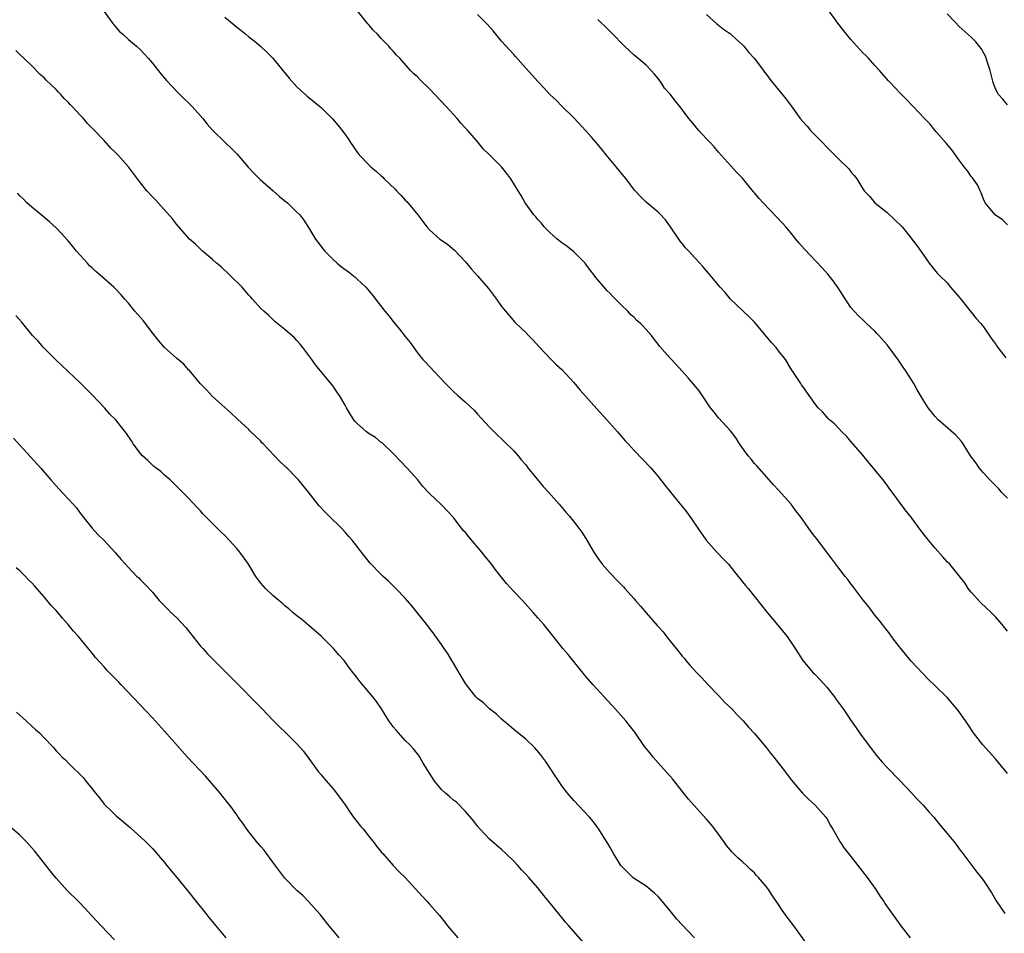
# Model space of a CAD drawing. Units: inches. Extents: x 2628000 to 2631000, y 1458000 to 1461000.
# Drawn here: x 2629263 to 2629426, y 1458770 to 1458921 of the extents above; entities that cross this region are included whole.
import ezdxf

# ---------------------------------------------------------------- set-up
doc = ezdxf.new("R2010")
doc.units = ezdxf.units.IN
doc.header["$MEASUREMENT"] = 0
doc.layers.add('LD26281458_10ft', color=70, linetype='Continuous')

msp = doc.modelspace()

# ---------------------------------------------------------------- linework, layer by layer
at = {"layer": 'LD26281458_10ft'}
for points, elevation in [([(2629276.81, 1458923), (2629278.28, 1458921), (2629278.58, 1458920.58), (2629279, 1458920.11), (2629279.49, 1458919.49), (2629280.07, 1458919), (2629281, 1458918.15), (2629282.37, 1458917), (2629283, 1458916.42), (2629283.67, 1458915.67), (2629284.32, 1458915), (2629285, 1458914.2), (2629286.4, 1458912.4), (2629287, 1458911.73), (2629287.32, 1458911.32), (2629289.27, 1458909.27), (2629289.58, 1458909), (2629290.27, 1458908.27), (2629291, 1458907.61), (2629291.3, 1458907.3), (2629291.61, 1458907), (2629293.35, 1458905), (2629294.08, 1458904.08), (2629295.02, 1458903), (2629297.1, 1458901), (2629298.09, 1458900.09), (2629299.07, 1458899.07), (2629300.91, 1458896.91), (2629301.89, 1458895.89), (2629302.89, 1458894.89), (2629305.06, 1458893), (2629306.09, 1458892.08), (2629307, 1458891.33), (2629307.43, 1458891), (2629309, 1458889.48), (2629309.46, 1458889), (2629310.13, 1458888.13), (2629310.94, 1458886.94), (2629312.11, 1458885), (2629312.48, 1458884.48), (2629313.34, 1458883.34), (2629313.62, 1458883), (2629315, 1458881.58), (2629315.67, 1458881), (2629316.4, 1458880.4), (2629317.54, 1458879.54), (2629318.66, 1458878.66), (2629319, 1458878.35), (2629320.42, 1458877), (2629320.7, 1458876.7), (2629321.61, 1458875.61), (2629322.06, 1458875), (2629323.61, 1458873), (2629324.26, 1458872.26), (2629325, 1458871.3), (2629326.06, 1458870.06), (2629327, 1458868.81), (2629327.8, 1458867.8), (2629329, 1458866.13), (2629329.93, 1458865), (2629330.46, 1458864.46), (2629331, 1458863.81), (2629333.65, 1458861), (2629334.35, 1458860.35), (2629335, 1458859.69), (2629335.74, 1458859), (2629337, 1458857.91), (2629338.51, 1458856.51), (2629339, 1458855.95), (2629341, 1458853.78), (2629341.36, 1458853.36), (2629342.38, 1458852.38), (2629343, 1458851.83), (2629343.4, 1458851.4), (2629345, 1458849.82), (2629345.73, 1458849), (2629346.3, 1458848.3), (2629347, 1458847.5), (2629347.37, 1458847), (2629349.89, 1458843.89), (2629350.77, 1458843), (2629352.57, 1458841), (2629353.68, 1458839.68), (2629354.27, 1458839), (2629355.84, 1458837), (2629356.32, 1458836.32), (2629357, 1458835.28), (2629358.32, 1458833), (2629359, 1458832.04), (2629359.69, 1458831), (2629361, 1458829.54), (2629362.24, 1458828.24), (2629363, 1458827.46), (2629363.25, 1458827.25), (2629363.48, 1458827), (2629365, 1458825.25), (2629365.25, 1458825), (2629366.07, 1458824.07), (2629367, 1458822.95), (2629368.85, 1458820.85), (2629369, 1458820.66), (2629369.8, 1458819.8), (2629370.4, 1458819), (2629371, 1458818.26), (2629371.97, 1458817), (2629372.45, 1458816.45), (2629373, 1458815.73), (2629373.34, 1458815.34), (2629373.59, 1458815), (2629374.28, 1458814.28), (2629375.4, 1458813), (2629376.2, 1458812.2), (2629377.29, 1458811), (2629379, 1458809.23), (2629380.08, 1458808.08), (2629381.21, 1458807), (2629382.06, 1458806.06), (2629383.13, 1458805), (2629383.98, 1458803.98), (2629385, 1458802.89), (2629387, 1458800.53), (2629387.67, 1458799.67), (2629388.23, 1458799), (2629389.78, 1458797), (2629391.16, 1458795.16), (2629392.98, 1458793), (2629393.98, 1458791.98), (2629395.06, 1458791), (2629396.85, 1458789), (2629397, 1458788.78), (2629397.63, 1458787.63), (2629398.02, 1458787), (2629399.17, 1458785), (2629399.87, 1458783.87), (2629401, 1458782.48), (2629403.71, 1458779), (2629405.13, 1458777), (2629405.84, 1458775.84), (2629406.45, 1458775), (2629406.66, 1458774.66), (2629409.29, 1458771), (2629410.86, 1458769)], 9550), ([(2629427, 1458796.26), (2629425, 1458798.69), (2629422.89, 1458801), (2629421.34, 1458803), (2629420.43, 1458804.43), (2629419, 1458806.49), (2629418.6, 1458807), (2629417, 1458808.88), (2629415, 1458810.84), (2629413.87, 1458811.87), (2629411, 1458814.94), (2629410.08, 1458816.08), (2629409.28, 1458817), (2629409, 1458817.34), (2629407.77, 1458819), (2629407.45, 1458819.45), (2629407, 1458820), (2629406.58, 1458820.58), (2629406.24, 1458821), (2629405.71, 1458821.71), (2629405, 1458822.56), (2629403.96, 1458823.96), (2629403.11, 1458825), (2629401.59, 1458827), (2629401.35, 1458827.36), (2629401, 1458827.78), (2629400.48, 1458828.48), (2629400.04, 1458829), (2629399, 1458830.34), (2629397.01, 1458833), (2629395.27, 1458835.27), (2629395, 1458835.64), (2629394.39, 1458836.39), (2629393, 1458838.39), (2629392.55, 1458839), (2629391.86, 1458839.86), (2629391.08, 1458841), (2629389, 1458843.31), (2629388.17, 1458844.17), (2629387.43, 1458845), (2629385.36, 1458847.36), (2629385, 1458847.74), (2629384.44, 1458848.44), (2629383.95, 1458849), (2629382.5, 1458851), (2629381.94, 1458851.94), (2629381, 1458853.14), (2629379, 1458855.31), (2629378.28, 1458856.28), (2629377.71, 1458857), (2629377, 1458857.97), (2629375.78, 1458859.78), (2629373.97, 1458861.96), (2629373, 1458863.06), (2629371.2, 1458865), (2629371, 1458865.24), (2629369.21, 1458867.21), (2629369, 1458867.53), (2629368.35, 1458868.35), (2629367.86, 1458869), (2629367, 1458870), (2629366.51, 1458870.51), (2629366.07, 1458871), (2629365.47, 1458871.47), (2629365, 1458871.98), (2629364.43, 1458872.43), (2629363.95, 1458873), (2629363, 1458873.9), (2629361.93, 1458875), (2629361.44, 1458875.44), (2629361, 1458875.95), (2629360.45, 1458876.45), (2629360.05, 1458877), (2629359, 1458878.24), (2629358.63, 1458878.63), (2629358.39, 1458879), (2629357.77, 1458879.77), (2629357, 1458880.85), (2629356.87, 1458881), (2629355, 1458882.89), (2629353.83, 1458883.83), (2629353, 1458884.38), (2629352.23, 1458885), (2629351, 1458886.07), (2629350.08, 1458887), (2629349.61, 1458887.61), (2629349, 1458888.24), (2629348.66, 1458888.66), (2629348.34, 1458889), (2629346.9, 1458891), (2629346.24, 1458892.24), (2629345.75, 1458893), (2629344.53, 1458895), (2629343.86, 1458895.86), (2629342.96, 1458896.96), (2629341, 1458898.99), (2629339.95, 1458899.95), (2629339.08, 1458901), (2629337.36, 1458903), (2629337.19, 1458903.19), (2629337, 1458903.42), (2629336.23, 1458904.23), (2629335.61, 1458905), (2629335, 1458905.65), (2629333.78, 1458907), (2629331, 1458909.95), (2629329.44, 1458911.44), (2629329, 1458911.9), (2629328.42, 1458912.42), (2629327.88, 1458913), (2629326.09, 1458915), (2629325.53, 1458915.53), (2629325, 1458916.2), (2629324.6, 1458916.6), (2629324.28, 1458917), (2629323, 1458918.31), (2629322.36, 1458919), (2629321.66, 1458919.66), (2629321, 1458920.5), (2629320.75, 1458920.75), (2629319, 1458922.95)], 9570), ([(2629427, 1458887.36), (2629426.18, 1458888.18), (2629424.95, 1458889), (2629423.31, 1458891), (2629423, 1458891.62), (2629422.65, 1458892.65), (2629422.46, 1458893), (2629422, 1458894), (2629421.17, 1458895.17), (2629421, 1458895.37), (2629420.34, 1458896.34), (2629419.8, 1458897), (2629419, 1458898.07), (2629417.78, 1458899.78), (2629416.88, 1458900.88), (2629415.19, 1458902.81), (2629414.1, 1458904.1), (2629413.22, 1458905), (2629411.36, 1458907), (2629410.2, 1458908.2), (2629409.41, 1458909), (2629409.19, 1458909.19), (2629407.5, 1458911), (2629407.25, 1458911.25), (2629405.77, 1458913), (2629405, 1458913.83), (2629403.94, 1458915), (2629403.48, 1458915.48), (2629403, 1458915.91), (2629401.99, 1458917), (2629401, 1458918.11), (2629400.26, 1458919), (2629398.84, 1458920.84), (2629397.28, 1458923)], 9610), ([(2629297, 1458921.84), (2629298.56, 1458920.56), (2629299, 1458920.16), (2629299.7, 1458919.7), (2629300.54, 1458919), (2629301, 1458918.58), (2629301.88, 1458917.88), (2629303, 1458916.94), (2629304.01, 1458916.01), (2629305, 1458915.01), (2629306.66, 1458913), (2629307.7, 1458911.7), (2629309, 1458910.25), (2629309.64, 1458909.64), (2629310.72, 1458908.72), (2629313, 1458906.83), (2629314.93, 1458904.93), (2629315.86, 1458903.86), (2629316.51, 1458903), (2629317.56, 1458901.56), (2629317.91, 1458901), (2629319, 1458899.44), (2629319.35, 1458899), (2629321, 1458897.26), (2629321.28, 1458897), (2629322.23, 1458896.23), (2629323, 1458895.47), (2629323.26, 1458895.26), (2629323.48, 1458895), (2629325.29, 1458893.29), (2629325.54, 1458893), (2629326.27, 1458892.27), (2629327, 1458891.47), (2629327.24, 1458891.24), (2629329.06, 1458889), (2629329.89, 1458887.89), (2629330.59, 1458887), (2629331, 1458886.52), (2629332.75, 1458885), (2629333, 1458884.8), (2629334.08, 1458884.08), (2629335.16, 1458883.16), (2629337, 1458881.23), (2629338, 1458880), (2629339, 1458878.91), (2629340.79, 1458876.79), (2629342.15, 1458875), (2629343, 1458873.81), (2629343.62, 1458873), (2629345.19, 1458871.19), (2629345.41, 1458871), (2629347, 1458869.46), (2629347.46, 1458869), (2629348.21, 1458868.21), (2629349.15, 1458867.15), (2629351.22, 1458865), (2629352.12, 1458864.12), (2629353, 1458863.34), (2629355, 1458861.18), (2629355.96, 1458859.96), (2629358.8, 1458856.8), (2629360.49, 1458855), (2629362.26, 1458853), (2629362.59, 1458852.59), (2629363.51, 1458851.51), (2629363.99, 1458851), (2629365, 1458849.87), (2629366.42, 1458848.42), (2629367.77, 1458847), (2629369, 1458845.58), (2629370.12, 1458844.12), (2629373.7, 1458839.7), (2629374.55, 1458838.55), (2629375.56, 1458837), (2629376.94, 1458835), (2629378.75, 1458833), (2629379.86, 1458831.86), (2629380.65, 1458831), (2629382.3, 1458829), (2629382.59, 1458828.59), (2629383, 1458828.07), (2629383.49, 1458827.49), (2629383.92, 1458827), (2629385, 1458825.68), (2629387.08, 1458823), (2629388.88, 1458820.88), (2629390.44, 1458819), (2629391.75, 1458817), (2629393.01, 1458815.01), (2629394.76, 1458813), (2629395, 1458812.77), (2629395.86, 1458811.86), (2629397, 1458810.62), (2629398.26, 1458809), (2629398.58, 1458808.58), (2629399.69, 1458807), (2629401.03, 1458805), (2629401.85, 1458803.85), (2629402.44, 1458803), (2629404.39, 1458800.39), (2629405.27, 1458799.27), (2629406.17, 1458798.17), (2629407, 1458797.24), (2629409.11, 1458795.11), (2629411.12, 1458793), (2629412.01, 1458792.01), (2629412.98, 1458791), (2629413.92, 1458789.92), (2629414.75, 1458789), (2629415.77, 1458787.77), (2629417, 1458786.33), (2629418.07, 1458785), (2629418.46, 1458784.46), (2629419, 1458783.78), (2629419.32, 1458783.32), (2629419.6, 1458783), (2629421.89, 1458779.89), (2629422.62, 1458779), (2629423, 1458778.51), (2629424.41, 1458776.41), (2629425.15, 1458775.15), (2629426.58, 1458773)], 9560), ([(2629427, 1458819.89), (2629426.15, 1458821), (2629425, 1458822.3), (2629424.32, 1458823), (2629422.59, 1458824.59), (2629421, 1458826.38), (2629420.49, 1458827), (2629419.9, 1458827.9), (2629419, 1458829.06), (2629417.41, 1458831), (2629417, 1458831.41), (2629416.25, 1458832.25), (2629415, 1458833.66), (2629413.9, 1458835), (2629412.63, 1458836.63), (2629411, 1458838.8), (2629410.04, 1458840.04), (2629407.86, 1458843), (2629407.48, 1458843.48), (2629407, 1458844.15), (2629406.61, 1458844.61), (2629406.35, 1458845), (2629405.74, 1458845.74), (2629405, 1458846.7), (2629403.95, 1458847.95), (2629403, 1458849.09), (2629401, 1458851.41), (2629400.25, 1458852.25), (2629399.51, 1458853), (2629399, 1458853.56), (2629398.3, 1458854.3), (2629397.46, 1458855), (2629397.23, 1458855.23), (2629396.31, 1458856.31), (2629395.57, 1458857), (2629395, 1458857.71), (2629393, 1458860.51), (2629392.82, 1458860.82), (2629392.68, 1458861), (2629391.38, 1458863), (2629391.22, 1458863.22), (2629390.12, 1458865), (2629389, 1458866.42), (2629388.58, 1458867), (2629387.82, 1458867.82), (2629385, 1458871.17), (2629384.09, 1458872.09), (2629381, 1458874.99), (2629380.11, 1458876.11), (2629379.31, 1458877), (2629377.34, 1458879.33), (2629377, 1458879.71), (2629376.43, 1458880.43), (2629375.91, 1458881), (2629375, 1458881.95), (2629374.09, 1458883), (2629373.56, 1458883.56), (2629373, 1458884.23), (2629372.66, 1458884.66), (2629371.05, 1458887.05), (2629370.2, 1458888.2), (2629369.24, 1458889.24), (2629369, 1458889.47), (2629367, 1458891.13), (2629366.05, 1458892.05), (2629365.09, 1458893.09), (2629363.66, 1458895), (2629363, 1458895.77), (2629362.01, 1458897), (2629360.33, 1458899), (2629359.76, 1458899.76), (2629359, 1458900.68), (2629358.7, 1458901), (2629357.92, 1458901.92), (2629357, 1458902.95), (2629355, 1458905.12), (2629353, 1458907.04), (2629352.03, 1458908.03), (2629351, 1458909), (2629350.05, 1458910.05), (2629349, 1458911.14), (2629348.14, 1458912.14), (2629347, 1458913.39), (2629345.3, 1458915.3), (2629345, 1458915.61), (2629343, 1458917.85), (2629342.04, 1458919), (2629341.58, 1458919.58), (2629340.64, 1458920.64), (2629339, 1458922.25)], 9580), ([(2629427, 1458842), (2629426.03, 1458843), (2629425.55, 1458843.55), (2629425, 1458844.06), (2629424.55, 1458844.55), (2629424.08, 1458845), (2629423, 1458846.2), (2629422.65, 1458846.65), (2629422.32, 1458847), (2629421.79, 1458847.79), (2629420.88, 1458849), (2629419.62, 1458851), (2629419.36, 1458851.36), (2629418.44, 1458852.44), (2629415.5, 1458855), (2629415, 1458855.51), (2629413.82, 1458857), (2629413, 1458858.28), (2629411.99, 1458859.99), (2629411.43, 1458861), (2629410.2, 1458863), (2629409.7, 1458863.7), (2629408.9, 1458864.9), (2629407.33, 1458867), (2629407, 1458867.43), (2629405.65, 1458869), (2629405.33, 1458869.33), (2629405, 1458869.71), (2629403.61, 1458871), (2629403.28, 1458871.28), (2629403, 1458871.56), (2629402.25, 1458872.25), (2629401.54, 1458873), (2629401, 1458873.65), (2629399.67, 1458875.67), (2629398.89, 1458876.89), (2629398.06, 1458878.06), (2629397.17, 1458879.17), (2629396.24, 1458880.24), (2629393.3, 1458883.3), (2629392.38, 1458884.38), (2629391.87, 1458885), (2629391, 1458886.03), (2629390.2, 1458887), (2629389.64, 1458887.64), (2629388.67, 1458888.67), (2629386.42, 1458891), (2629385.75, 1458891.75), (2629385, 1458892.68), (2629384.85, 1458892.85), (2629383, 1458895.1), (2629382.06, 1458896.06), (2629381, 1458897.21), (2629379, 1458899.44), (2629378.29, 1458900.29), (2629377.64, 1458901), (2629377, 1458901.65), (2629375.75, 1458903), (2629375.41, 1458903.41), (2629375, 1458903.88), (2629374.11, 1458905), (2629373, 1458906.5), (2629372.61, 1458907), (2629371.87, 1458907.87), (2629371, 1458909.04), (2629370.07, 1458910.07), (2629369.48, 1458911), (2629369.26, 1458911.26), (2629369, 1458911.65), (2629368.36, 1458912.36), (2629367.84, 1458913), (2629367, 1458913.84), (2629365, 1458915.53), (2629363.39, 1458917), (2629361.23, 1458919.23), (2629361, 1458919.43), (2629360.22, 1458920.22), (2629359.42, 1458921), (2629359, 1458921.45)], 9590), ([(2629377, 1458922.26), (2629378.72, 1458920.72), (2629379.86, 1458919.86), (2629381, 1458919.08), (2629382.07, 1458918.07), (2629383, 1458917.24), (2629383.22, 1458917), (2629384, 1458916), (2629384.93, 1458915), (2629386.46, 1458913), (2629386.68, 1458912.68), (2629387, 1458912.31), (2629387.53, 1458911.53), (2629388, 1458911), (2629390.24, 1458908.24), (2629391.09, 1458907.09), (2629392.59, 1458905), (2629393, 1458904.51), (2629393.72, 1458903.72), (2629394.31, 1458903), (2629395, 1458902.27), (2629396.28, 1458901), (2629397, 1458900.25), (2629397.64, 1458899.64), (2629399, 1458898.25), (2629400.65, 1458896.65), (2629401, 1458896.18), (2629401.57, 1458895.57), (2629401.96, 1458895), (2629403, 1458893.34), (2629403.23, 1458893), (2629404.1, 1458892.1), (2629405, 1458891.01), (2629407, 1458889.41), (2629408.26, 1458888.26), (2629409.49, 1458887), (2629411, 1458885.15), (2629411.13, 1458885), (2629411.94, 1458883.94), (2629412.64, 1458883), (2629413, 1458882.42), (2629414.02, 1458881), (2629414.46, 1458880.46), (2629415.33, 1458879.33), (2629415.64, 1458879), (2629417, 1458877.71), (2629417.57, 1458877), (2629419, 1458875.35), (2629419.26, 1458875), (2629421, 1458872.88), (2629421.83, 1458871.83), (2629422.56, 1458871), (2629423, 1458870.44), (2629424.39, 1458868.39), (2629425, 1458867.61), (2629425.22, 1458867.22), (2629425.38, 1458867), (2629426.75, 1458865.25)], 9600), ([(2629427, 1458907.26), (2629426.22, 1458908.22), (2629425.51, 1458909), (2629425, 1458909.93), (2629424.63, 1458911), (2629424.32, 1458912.32), (2629424.13, 1458913), (2629423.7, 1458914.3), (2629423.49, 1458915), (2629423.34, 1458915.34), (2629422.65, 1458916.65), (2629421.76, 1458917.76), (2629421, 1458918.49), (2629419, 1458920.3), (2629418.3, 1458921), (2629417, 1458922.41)], 9620), ([(2629394.43, 1458767), (2629391.51, 1458771), (2629390.42, 1458772.42), (2629389.59, 1458773.59), (2629389, 1458774.52), (2629387.98, 1458775.98), (2629387.31, 1458777), (2629387, 1458777.43), (2629385.67, 1458779), (2629385.35, 1458779.35), (2629385, 1458779.78), (2629384.35, 1458780.35), (2629383.68, 1458781), (2629383, 1458781.62), (2629382.24, 1458782.24), (2629381.52, 1458783), (2629381.24, 1458783.24), (2629381, 1458783.53), (2629380.34, 1458784.34), (2629379.9, 1458785), (2629378.42, 1458787), (2629377.79, 1458787.79), (2629377, 1458788.69), (2629374.95, 1458790.95), (2629374.03, 1458792.03), (2629373, 1458793.31), (2629371.38, 1458795.38), (2629369.95, 1458797), (2629369, 1458798.03), (2629368.17, 1458799), (2629367.64, 1458799.64), (2629366.75, 1458800.75), (2629365.11, 1458803.11), (2629364.24, 1458804.24), (2629363.61, 1458805), (2629361.45, 1458807.45), (2629360.48, 1458808.48), (2629360.02, 1458809), (2629358.18, 1458811), (2629357, 1458812.38), (2629354.03, 1458816.03), (2629353.18, 1458817), (2629351.34, 1458819.34), (2629349.99, 1458821), (2629349, 1458822.11), (2629348.25, 1458823), (2629346.44, 1458825), (2629345, 1458826.5), (2629343.81, 1458827.81), (2629342.91, 1458828.91), (2629342.03, 1458830.03), (2629341.18, 1458831.18), (2629340.27, 1458832.27), (2629339.72, 1458833), (2629337.54, 1458835.54), (2629337, 1458836.26), (2629336.63, 1458836.63), (2629335, 1458838.78), (2629333, 1458840.85), (2629331, 1458842.77), (2629329.91, 1458843.91), (2629329.07, 1458845), (2629327.27, 1458847), (2629326.15, 1458848.15), (2629325, 1458849.37), (2629323.14, 1458851.14), (2629323, 1458851.24), (2629322.04, 1458852.04), (2629321, 1458852.67), (2629320.57, 1458853), (2629319, 1458854.36), (2629318.68, 1458854.68), (2629318.43, 1458855), (2629317.87, 1458855.87), (2629317.21, 1458857), (2629317, 1458857.41), (2629316.07, 1458859), (2629315.65, 1458859.65), (2629315, 1458860.55), (2629312.11, 1458864.11), (2629311.5, 1458865), (2629311, 1458865.68), (2629309.99, 1458867), (2629309.54, 1458867.54), (2629309, 1458868.15), (2629308.58, 1458868.58), (2629307, 1458869.96), (2629305.33, 1458871.33), (2629305, 1458871.62), (2629304.31, 1458872.31), (2629303.51, 1458873), (2629303, 1458873.49), (2629301.63, 1458875), (2629301.32, 1458875.32), (2629301, 1458875.69), (2629300.41, 1458876.41), (2629299.89, 1458877), (2629297.88, 1458879), (2629296.39, 1458880.39), (2629295.66, 1458881), (2629295, 1458881.6), (2629293.33, 1458883), (2629293, 1458883.3), (2629292.15, 1458884.15), (2629291.18, 1458885), (2629289, 1458887.48), (2629288.35, 1458888.35), (2629285.51, 1458891.51), (2629285, 1458892.01), (2629284.08, 1458893), (2629283, 1458894.33), (2629281, 1458897), (2629279.27, 1458899), (2629279, 1458899.28), (2629278.11, 1458900.11), (2629277, 1458901.35), (2629275.2, 1458903.2), (2629275, 1458903.43), (2629274.2, 1458904.2), (2629273.55, 1458905), (2629273, 1458905.56), (2629271.68, 1458907), (2629271.33, 1458907.33), (2629271, 1458907.72), (2629270.34, 1458908.34), (2629269.78, 1458909), (2629269.38, 1458909.38), (2629269, 1458909.8), (2629267.37, 1458911.37), (2629267, 1458911.78), (2629266.34, 1458912.34), (2629265, 1458913.73), (2629263.64, 1458915), (2629263, 1458915.65), (2629262.31, 1458916.31)], 9540), ([(2629375, 1458768.97), (2629373, 1458771.16), (2629372.08, 1458772.08), (2629371, 1458773.45), (2629369.38, 1458775.38), (2629369, 1458775.87), (2629368.41, 1458776.41), (2629367, 1458777.55), (2629365, 1458778.84), (2629364.81, 1458779), (2629363, 1458780.75), (2629362.81, 1458781), (2629362.45, 1458781.55), (2629361.55, 1458783), (2629361.36, 1458783.36), (2629361, 1458783.97), (2629360.65, 1458784.65), (2629360.42, 1458785), (2629359.16, 1458787), (2629358.24, 1458788.24), (2629357.6, 1458789), (2629355, 1458791.77), (2629353.93, 1458793), (2629353, 1458794.22), (2629352.47, 1458795), (2629351.9, 1458795.9), (2629351.18, 1458797), (2629350.29, 1458798.29), (2629349.44, 1458799.44), (2629348.51, 1458800.51), (2629347, 1458801.94), (2629345, 1458803.59), (2629344.25, 1458804.25), (2629343.31, 1458805), (2629343, 1458805.27), (2629342.14, 1458806.14), (2629341, 1458807), (2629339.98, 1458807.98), (2629339, 1458808.73), (2629338.73, 1458809), (2629337.15, 1458811), (2629337, 1458811.22), (2629335.97, 1458813), (2629335, 1458814.59), (2629334.73, 1458815), (2629334.09, 1458816.09), (2629333.44, 1458817), (2629333, 1458817.67), (2629331.63, 1458819.63), (2629331, 1458820.42), (2629330.76, 1458820.76), (2629328.11, 1458824.11), (2629327, 1458825.35), (2629325.42, 1458827), (2629324.2, 1458828.2), (2629323.33, 1458829), (2629323, 1458829.32), (2629321.19, 1458831.19), (2629320.28, 1458832.28), (2629318.16, 1458835), (2629317.63, 1458835.63), (2629317, 1458836.35), (2629316.39, 1458837), (2629314.35, 1458839), (2629313.68, 1458839.68), (2629312.71, 1458840.71), (2629312.47, 1458841), (2629310.91, 1458843), (2629309.27, 1458845), (2629309, 1458845.3), (2629307.3, 1458847), (2629307.14, 1458847.14), (2629307, 1458847.29), (2629306.11, 1458848.11), (2629305.25, 1458849), (2629303.38, 1458851), (2629303.19, 1458851.19), (2629303, 1458851.42), (2629301.17, 1458853.17), (2629301, 1458853.36), (2629299.11, 1458855.11), (2629298.1, 1458856.1), (2629295, 1458858.85), (2629293.98, 1458859.98), (2629293, 1458860.94), (2629291.16, 1458863.16), (2629291, 1458863.31), (2629290.2, 1458864.2), (2629289, 1458865.21), (2629286.99, 1458867), (2629286.08, 1458868.08), (2629285, 1458869.43), (2629283.46, 1458871.46), (2629283, 1458871.96), (2629282.1, 1458873), (2629281, 1458874.34), (2629280.42, 1458875), (2629279.77, 1458875.77), (2629279, 1458876.6), (2629278.58, 1458877), (2629276.34, 1458879), (2629275.6, 1458879.6), (2629275, 1458880.19), (2629274.57, 1458880.57), (2629274.21, 1458881), (2629272.39, 1458883), (2629271.76, 1458883.76), (2629271, 1458884.72), (2629269.92, 1458885.92), (2629269, 1458886.85), (2629267.88, 1458887.88), (2629266.55, 1458889), (2629265, 1458890.27), (2629264.17, 1458891), (2629263.59, 1458891.59), (2629263, 1458892.16), (2629262.61, 1458892.61)], 9530), ([(2629357.35, 1458767.35), (2629354.18, 1458771), (2629353.6, 1458771.6), (2629353, 1458772.35), (2629352.69, 1458772.69), (2629350.83, 1458775), (2629350, 1458776), (2629349, 1458777.28), (2629347.53, 1458779), (2629347, 1458779.58), (2629346.3, 1458780.3), (2629345.69, 1458781), (2629345, 1458781.71), (2629343.7, 1458783), (2629343, 1458783.65), (2629341.41, 1458785), (2629341, 1458785.39), (2629339.42, 1458787), (2629339, 1458787.51), (2629338.36, 1458788.36), (2629337, 1458789.95), (2629335.51, 1458791.51), (2629335, 1458791.86), (2629334.42, 1458792.42), (2629333.67, 1458793), (2629333, 1458793.61), (2629331.82, 1458795), (2629331.53, 1458795.53), (2629331, 1458796.33), (2629330.76, 1458796.76), (2629329.99, 1458798.01), (2629329.43, 1458799), (2629329.26, 1458799.26), (2629329, 1458799.55), (2629328.35, 1458800.35), (2629327.75, 1458801), (2629327, 1458801.77), (2629325.85, 1458803), (2629325.47, 1458803.47), (2629325, 1458804.01), (2629324.57, 1458804.57), (2629324.26, 1458805), (2629323.02, 1458807.02), (2629322.21, 1458808.21), (2629321.6, 1458809), (2629321, 1458809.73), (2629319.48, 1458811.48), (2629319, 1458812.14), (2629318.62, 1458812.62), (2629318.36, 1458813), (2629317.75, 1458813.75), (2629316.85, 1458815), (2629315.97, 1458815.97), (2629315.07, 1458817), (2629313, 1458819.04), (2629311, 1458820.86), (2629309.83, 1458821.83), (2629309, 1458822.46), (2629308.34, 1458823), (2629307.63, 1458823.63), (2629307, 1458824.09), (2629306.54, 1458824.54), (2629305.97, 1458825), (2629305, 1458825.82), (2629303.77, 1458827), (2629303, 1458827.88), (2629302.52, 1458828.52), (2629302.19, 1458829), (2629300.96, 1458831), (2629299.52, 1458833), (2629299, 1458833.62), (2629297.75, 1458835), (2629297, 1458835.78), (2629296.37, 1458836.37), (2629295, 1458837.79), (2629294.36, 1458838.36), (2629293.39, 1458839.39), (2629293, 1458839.87), (2629292.42, 1458840.42), (2629291, 1458841.99), (2629290, 1458843), (2629289.49, 1458843.49), (2629289, 1458843.98), (2629287.94, 1458845), (2629287, 1458845.8), (2629286.38, 1458846.38), (2629285.56, 1458847), (2629285.26, 1458847.26), (2629285, 1458847.45), (2629284.22, 1458848.22), (2629283.35, 1458849), (2629283, 1458849.39), (2629281.8, 1458851), (2629281.5, 1458851.5), (2629280.69, 1458852.69), (2629278.94, 1458855), (2629277.95, 1458855.95), (2629277.03, 1458857), (2629275, 1458859.11), (2629273.11, 1458861), (2629269.98, 1458863.98), (2629269, 1458864.89), (2629266.91, 1458867), (2629266.03, 1458868.03), (2629265.11, 1458869), (2629263.25, 1458871.25), (2629262.31, 1458872.31)], 9520), ([(2629261.92, 1458851.92), (2629266.39, 1458847), (2629268.13, 1458845), (2629268.55, 1458844.55), (2629269, 1458844.03), (2629269.49, 1458843.49), (2629271, 1458841.86), (2629271.82, 1458841), (2629272.38, 1458840.38), (2629273, 1458839.51), (2629274.99, 1458836.99), (2629275.96, 1458835.96), (2629277, 1458834.93), (2629278.78, 1458833), (2629279.8, 1458831.8), (2629281, 1458830.46), (2629282.43, 1458829), (2629282.73, 1458828.73), (2629283, 1458828.43), (2629283.72, 1458827.72), (2629285, 1458826.35), (2629286.14, 1458825), (2629286.57, 1458824.57), (2629287.54, 1458823.54), (2629288.08, 1458823), (2629289, 1458822.14), (2629290.53, 1458820.53), (2629293, 1458817.42), (2629293.35, 1458817), (2629294.13, 1458816.13), (2629295.12, 1458815.12), (2629299.28, 1458811), (2629302.13, 1458808.13), (2629303.25, 1458807), (2629305, 1458805.14), (2629306.06, 1458804.06), (2629307.14, 1458803), (2629309, 1458801.21), (2629310.02, 1458800.02), (2629311, 1458798.74), (2629312.27, 1458797), (2629312.57, 1458796.57), (2629313, 1458796.06), (2629313.48, 1458795.48), (2629315, 1458793.71), (2629315.58, 1458793), (2629317, 1458791.05), (2629317.82, 1458789.82), (2629318.42, 1458789), (2629318.65, 1458788.65), (2629319, 1458788.22), (2629319.53, 1458787.53), (2629320.03, 1458787), (2629321, 1458785.75), (2629321.67, 1458785), (2629322.2, 1458784.2), (2629323.12, 1458783.12), (2629323.24, 1458783), (2629324.98, 1458780.98), (2629325.96, 1458779.96), (2629327, 1458778.98), (2629329.86, 1458775.86), (2629330.62, 1458775), (2629331, 1458774.6), (2629332.69, 1458772.69), (2629333.58, 1458771.58), (2629333.99, 1458771), (2629335.73, 1458769)], 9510), ([(2629316.04, 1458769), (2629314.34, 1458771), (2629312.85, 1458772.85), (2629310.96, 1458774.96), (2629310, 1458776), (2629309, 1458776.87), (2629307, 1458778.88), (2629305, 1458781.52), (2629303.96, 1458783), (2629303.55, 1458783.55), (2629303, 1458784.15), (2629302.28, 1458785), (2629300.66, 1458787), (2629300, 1458788), (2629299.26, 1458789), (2629299, 1458789.39), (2629297.83, 1458791), (2629297.47, 1458791.47), (2629296.25, 1458793), (2629294.52, 1458795), (2629293.8, 1458795.8), (2629290.85, 1458799), (2629287, 1458803.3), (2629285, 1458805.49), (2629279.82, 1458811), (2629279.41, 1458811.41), (2629279, 1458811.85), (2629278.42, 1458812.42), (2629277.89, 1458813), (2629277.44, 1458813.44), (2629277, 1458813.96), (2629275.55, 1458815.55), (2629275, 1458816.26), (2629272.71, 1458819), (2629271.91, 1458819.91), (2629271.01, 1458821), (2629270.07, 1458822.07), (2629269, 1458823.33), (2629268.18, 1458824.18), (2629267, 1458825.61), (2629265.78, 1458827), (2629265.4, 1458827.4), (2629265, 1458827.91), (2629264.44, 1458828.44), (2629263.93, 1458829), (2629263, 1458829.89), (2629262.39, 1458830.39)], 9500), ([(2629262.45, 1458806.45), (2629264.04, 1458805), (2629265, 1458804.1), (2629265.59, 1458803.59), (2629266.23, 1458803), (2629267, 1458802.17), (2629268.58, 1458800.58), (2629269, 1458800.05), (2629269.53, 1458799.53), (2629270.01, 1458799), (2629270.55, 1458798.55), (2629271, 1458798.06), (2629272.05, 1458797), (2629272.57, 1458796.57), (2629273.53, 1458795.53), (2629273.93, 1458795), (2629275, 1458793.72), (2629275.55, 1458793), (2629276.2, 1458792.2), (2629277, 1458791.19), (2629277.17, 1458791), (2629278.11, 1458790.11), (2629279, 1458789.22), (2629280.22, 1458788.22), (2629281, 1458787.52), (2629281.3, 1458787.3), (2629283.83, 1458785), (2629285, 1458783.82), (2629285.39, 1458783.39), (2629285.73, 1458783), (2629286.3, 1458782.3), (2629287, 1458781.5), (2629287.4, 1458781), (2629288.1, 1458780.1), (2629289.07, 1458779), (2629291, 1458776.63), (2629292.26, 1458775), (2629293.89, 1458773), (2629294.38, 1458772.38), (2629295, 1458771.66), (2629295.55, 1458771), (2629297.19, 1458769)], 9490), ([(2629278.68, 1458768.68), (2629276.49, 1458771), (2629275, 1458772.56), (2629273, 1458774.72), (2629272.74, 1458775), (2629270.86, 1458776.86), (2629269, 1458778.87), (2629268.05, 1458780.05), (2629265.43, 1458783.43), (2629264.49, 1458784.49), (2629264.03, 1458785), (2629263, 1458786.04), (2629261, 1458787.76)], 9480)]:
    msp.add_lwpolyline(points, dxfattribs=dict(at, elevation=elevation))

doc.saveas('drawing.dxf')
